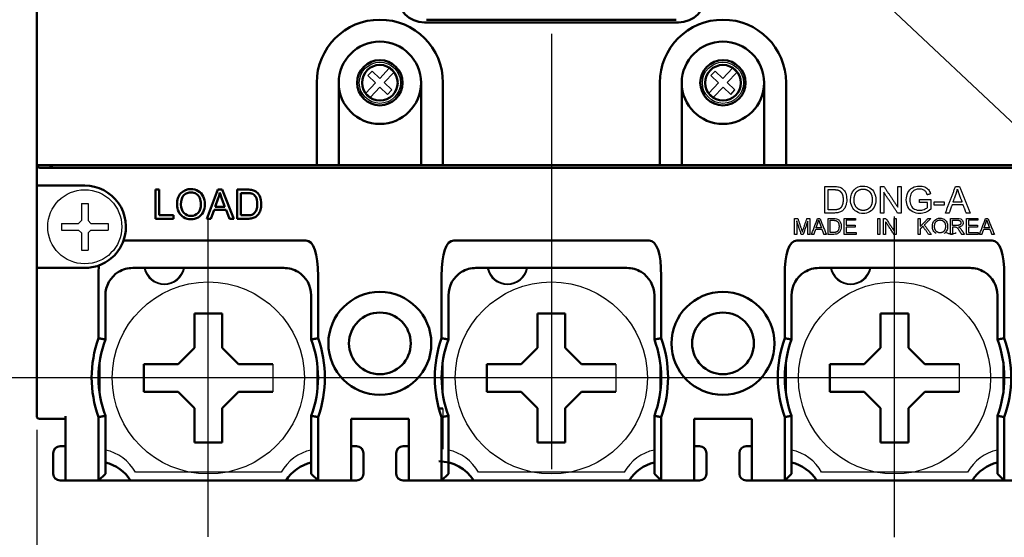
# Model space of a CAD drawing. Units: millimetres. Extents: x 199 to 1292, y 102 to 433.
# Drawn here: x 257 to 329, y 212 to 250 of the extents above; entities that cross this region are included whole.
import ezdxf

# ---------------------------------------------------------------- set-up
doc = ezdxf.new("R2010")
doc.units = ezdxf.units.MM
doc.linetypes.add('CENTER', pattern=[50.8, 31.75, -6.35, 6.35, -6.35])
doc.layers.add('1', color=7, linetype='Continuous')
doc.layers.add('CE', color=5, linetype='CENTER')
for name, color, linetype, lineweight in [('AM_0N', 7, 'Continuous', 50), ('AM_5', 3, 'Continuous', 25), ('AM_VIS', 7, 'Continuous', 50)]:
    doc.layers.add(name, color=color, linetype=linetype, lineweight=lineweight)
doc.styles.add('ROMANS', font='romans.shx', dxfattribs={"oblique": 1.5, "height": 2.5})
doc.dimstyles.new('규탁', dxfattribs={"dimtxt": 2.5, "dimasz": 2.5, "dimexe": 1, "dimexo": 1, "dimgap": 1, "dimtad": 1, "dimdsep": 46, "dimtxsty": 'ROMANS', "dimblk": 'OPEN', "dimcen": 0, "dimclrd": 1, "dimclre": 1, "dimclrt": 4, "dimadec": 0, "dimazin": 2, "dimtp": 0.1, "dimtm": 0.1, "dimtfac": 0.71, "dimtmove": 0, "dimatfit": 3, "dimldrblk": 'OPEN', "dimfxl": 0, "dimtolj": 1, "dimlwd": -1, "dimlwe": -1, "dimarcsym": 0})

# ---------------------------------------------------------------- blocks, each defined once
blk = doc.blocks.new('_Open')
at = {"color": 0, "linetype": 'ByBlock', "lineweight": -2}
for p, q in [((-1, 0.167), (0, 0)), ((-1, -0.167), (0, 0)), ((0, 0), (-1, 0))]:
    blk.add_line(p, q, dxfattribs=at)
blk = doc.blocks.new('sdghskgh')
at = {"color": 3}
blk.add_line((2341.554, 1493.435), (2341.554, 1491.415), dxfattribs=at)
blk.add_circle((2336.849, 1492.425), 7, dxfattribs=at)
at = {"layer": 'AM_0N', "color": 3}
for p, q in [((2335.839, 1497.129), (2337.86, 1497.129)), ((2335.839, 1494.628), (2335.839, 1497.129)), ((2337.86, 1494.628), (2337.86, 1497.129)), ((2334.646, 1493.435), (2335.839, 1494.628)), ((2339.053, 1493.435), (2337.86, 1494.628)), ((2332.145, 1493.435), (2332.145, 1491.415)), ((2334.646, 1493.435), (2332.145, 1493.435)), ((2339.053, 1493.435), (2341.554, 1493.435)), ((2334.646, 1491.415), (2332.145, 1491.415)), ((2334.646, 1491.415), (2335.839, 1490.221)), ((2339.053, 1491.415), (2337.86, 1490.221)), ((2339.053, 1491.415), (2341.554, 1491.415)), ((2335.839, 1490.221), (2335.839, 1487.72)), ((2337.86, 1490.221), (2337.86, 1487.72)), ((2335.839, 1487.72), (2337.86, 1487.72))]:
    blk.add_line(p, q, dxfattribs=at)
blk = doc.blocks.new('*D232')
at = {"layer": 'AM_5', "color": 1}
for p, q in [((295.923, 211.284), (295.923, 195.419)), ((320.923, 211.284), (320.923, 195.419)), ((298.423, 196.419), (318.423, 196.419))]:
    blk.add_line(p, q, dxfattribs=at)
at = {"layer": 'Defpoints', "color": 0}
for p in [(295.923, 212.284), (320.923, 212.284), (320.923, 196.419)]:
    blk.add_point(p, dxfattribs=at)
at = {"layer": 'AM_5', "color": 1, "xscale": 2.5, "yscale": 2.5, "zscale": 2.5, "rotation": 180}
blk.add_blockref('_Open', (295.923, 196.419), dxfattribs=at)
at = {"layer": 'AM_5', "color": 1, "xscale": 2.5, "yscale": 2.5, "zscale": 2.5}
blk.add_blockref('_Open', (320.923, 196.419), dxfattribs=at)
at = {"layer": 'AM_5', "color": 4, "lineweight": 25, "insert": (308.423, 198.669), "char_height": 2.5, "attachment_point": 5, "style": 'ROMANS'}
blk.add_mtext('\\A1;25', dxfattribs=at)
blk = doc.blocks.new('*D233')
at = {"layer": 'AM_5', "color": 1}
for p, q in [((258.423, 220.119), (258.423, 185.419)), ((358.423, 220.119), (358.423, 185.419)), ((260.923, 186.419), (355.923, 186.419))]:
    blk.add_line(p, q, dxfattribs=at)
at = {"layer": 'Defpoints', "color": 0}
for p in [(258.423, 221.119), (358.423, 221.119), (358.423, 186.419)]:
    blk.add_point(p, dxfattribs=at)
at = {"layer": 'AM_5', "color": 1, "xscale": 2.5, "yscale": 2.5, "zscale": 2.5, "rotation": 180}
blk.add_blockref('_Open', (258.423, 186.419), dxfattribs=at)
at = {"layer": 'AM_5', "color": 1, "xscale": 2.5, "yscale": 2.5, "zscale": 2.5}
blk.add_blockref('_Open', (358.423, 186.419), dxfattribs=at)
at = {"layer": 'AM_5', "color": 4, "lineweight": 25, "insert": (308.423, 188.669), "char_height": 2.5, "attachment_point": 5, "style": 'ROMANS'}
blk.add_mtext('\\A1;100', dxfattribs=at)
blk = doc.blocks.new('*D234')
at = {"layer": 'AM_5', "color": 1}
for p, q in [((270.923, 211.306), (270.923, 195.419)), ((295.923, 211.284), (295.923, 195.419)), ((273.423, 196.419), (293.423, 196.419))]:
    blk.add_line(p, q, dxfattribs=at)
at = {"layer": 'Defpoints', "color": 0}
for p in [(270.923, 212.306), (295.923, 212.284), (295.923, 196.419)]:
    blk.add_point(p, dxfattribs=at)
at = {"layer": 'AM_5', "color": 1, "xscale": 2.5, "yscale": 2.5, "zscale": 2.5, "rotation": 180}
blk.add_blockref('_Open', (270.923, 196.419), dxfattribs=at)
at = {"layer": 'AM_5', "color": 1, "xscale": 2.5, "yscale": 2.5, "zscale": 2.5}
blk.add_blockref('_Open', (295.923, 196.419), dxfattribs=at)
at = {"layer": 'AM_5', "color": 4, "lineweight": 25, "insert": (283.423, 198.669), "char_height": 2.5, "attachment_point": 5, "style": 'ROMANS'}
blk.add_mtext('\\A1;25', dxfattribs=at)
blk = doc.blocks.new('SGDGF')
at = {"color": 3}
for p, q in [((8832.731, 1155.89), (8832.735, 1155.886)), ((8832.903, 1156.072), (8832.907, 1156.068)), ((8833.031, 1155.468), (8833.34, 1155.795)), ((8833.34, 1155.795), (8833.898, 1155.268)), ((8834.598, 1156.009), (8833.898, 1155.268)), ((8834.598, 1156.009), (8834.925, 1155.699)), ((8834.847, 1156.126), (8834.843, 1156.122)), ((8835.028, 1155.954), (8835.025, 1155.951)), ((8833.031, 1155.468), (8833.589, 1154.941)), ((8834.925, 1155.699), (8834.225, 1154.959)), ((8833.589, 1154.941), (8832.889, 1154.201)), ((8833.916, 1154.632), (8833.216, 1153.892)), ((8833.916, 1154.632), (8834.473, 1154.105)), ((8834.225, 1154.959), (8834.782, 1154.432)), ((8834.473, 1154.105), (8834.782, 1154.432)), ((8832.789, 1153.95), (8832.785, 1153.946)), ((8832.889, 1154.201), (8833.216, 1153.892)), ((8832.971, 1153.778), (8832.967, 1153.774)), ((8834.907, 1153.832), (8834.911, 1153.829)), ((8835.079, 1154.014), (8835.083, 1154.011))]:
    blk.add_line(p, q, dxfattribs=at)
blk.add_circle((8833.907, 1154.95), 1.5, dxfattribs=at)
blk = doc.blocks.new('qpdltmrhwjdsktk')
at = {"color": 3}
for p, q in [((2368.385, 1325.154), (2368.385, 1323.904)), ((2368.385, 1325.154), (2368.885, 1325.154)), ((2368.885, 1325.154), (2368.885, 1323.904)), ((2366.935, 1323.704), (2368.185, 1323.704)), ((2366.935, 1323.704), (2366.935, 1323.204)), ((2368.185, 1323.704), (2368.385, 1323.904)), ((2368.885, 1323.904), (2369.085, 1323.704)), ((2369.085, 1323.704), (2370.335, 1323.704)), ((2370.335, 1323.704), (2370.335, 1323.204)), ((2366.935, 1323.204), (2368.185, 1323.204)), ((2368.385, 1323.004), (2368.185, 1323.204)), ((2368.385, 1323.004), (2368.385, 1321.754)), ((2369.085, 1323.204), (2368.885, 1323.004)), ((2368.885, 1323.004), (2368.885, 1321.754)), ((2369.085, 1323.204), (2370.335, 1323.204)), ((2368.385, 1321.754), (2368.885, 1321.754))]:
    blk.add_line(p, q, dxfattribs=at)
blk.add_circle((2368.635, 1323.454), 2.7, dxfattribs=at)
blk = doc.blocks.new('*D236')
at = {"layer": 'AM_5', "color": 1}
for p, q in [((320.923, 211.284), (320.923, 195.419)), ((345.923, 211.284), (345.923, 195.419)), ((323.423, 196.419), (343.423, 196.419))]:
    blk.add_line(p, q, dxfattribs=at)
at = {"layer": 'Defpoints', "color": 0}
for p in [(320.923, 212.284), (345.923, 212.284), (345.923, 196.419)]:
    blk.add_point(p, dxfattribs=at)
at = {"layer": 'AM_5', "color": 1, "xscale": 2.5, "yscale": 2.5, "zscale": 2.5, "rotation": 180}
blk.add_blockref('_Open', (320.923, 196.419), dxfattribs=at)
at = {"layer": 'AM_5', "color": 1, "xscale": 2.5, "yscale": 2.5, "zscale": 2.5}
blk.add_blockref('_Open', (345.923, 196.419), dxfattribs=at)
at = {"layer": 'AM_5', "color": 4, "lineweight": 25, "insert": (333.423, 198.669), "char_height": 2.5, "attachment_point": 5, "style": 'ROMANS'}
blk.add_mtext('\\A1;25', dxfattribs=at)

msp = doc.modelspace()

# ---------------------------------------------------------------- linework, layer by layer
for p, q in [((263.023, 225.18), (263.023, 222.658)), ((278.823, 225.18), (278.823, 222.658)), ((288.023, 225.18), (288.023, 222.658)), ((303.823, 225.18), (303.823, 222.658)), ((313.023, 225.18), (313.023, 222.658)), ((328.823, 225.18), (328.823, 222.658)), ((288.023, 222.399), (288.023, 222.319)), ((288.023, 221.669), (288.023, 218.705)), ((276.237, 217.019), (265.609, 217.019)), ((301.237, 217.019), (290.609, 217.019)), ((326.237, 217.019), (315.609, 217.019))]:
    msp.add_line(p, q)
for centre, radius, start, end in [((267.723, 232.219), 1.5, 191.53696, 348.46304), ((292.723, 232.219), 1.5, 191.53696, 348.46304), ((317.723, 232.219), 1.5, 191.53696, 348.46304), ((262.723, 215.419), 3.3, 29.00255, 77.75331), ((279.123, 215.419), 3.3, 102.24669, 150.99745), ((287.723, 215.419), 3.3, 29.00255, 77.75331), ((304.123, 215.419), 3.3, 102.24669, 150.99745), ((312.723, 215.419), 3.3, 29.00255, 77.75331), ((329.123, 215.419), 3.3, 102.24669, 150.99745)]:
    msp.add_arc(centre, radius, start, end)
at = {"color": 3}
for centre in [(267.723, 232.219), (292.723, 232.219), (317.723, 232.219)]:
    msp.add_arc(centre, 1.45, 191.94054, 348.05946, dxfattribs=at)
at = {"layer": '1', "linetype": 'Continuous'}
for points, degree in [([(315.843, 235.924), (315.843, 237.856)], 1), ([(315.843, 237.856), (316.509, 237.856)], 1), ([(316.099, 236.152), (316.099, 237.628)], 1), ([(316.099, 237.628), (316.505, 237.628)], 1), ([(316.505, 237.628), (316.733, 237.628), (316.836, 237.589)], 2), ([(316.509, 237.856), (316.659, 237.856), (316.774, 237.847), (316.853, 237.829)], 3), ([(316.836, 237.589), (316.978, 237.533), (317.078, 237.371)], 2), ([(316.853, 237.829), (316.964, 237.803), (317.058, 237.757), (317.137, 237.69)], 3), ([(317.137, 237.69), (317.239, 237.604), (317.315, 237.494), (317.365, 237.36)], 3), ([(317.715, 236.865), (317.715, 237.186), (317.802, 237.437), (317.974, 237.618)], 3), ([(317.974, 237.618), (318.146, 237.8), (318.368, 237.891), (318.641, 237.891)], 3), ([(317.979, 236.861), (317.979, 237.297), (318.175, 237.484)], 2), ([(318.175, 237.484), (318.371, 237.669), (318.642, 237.67)], 2), ([(318.641, 237.891), (318.819, 237.891), (318.98, 237.848), (319.123, 237.763)], 3), ([(318.642, 237.67), (318.833, 237.67), (318.987, 237.574)], 2), ([(318.987, 237.574), (319.14, 237.476), (319.22, 237.301)], 2), ([(319.123, 237.763), (319.267, 237.678), (319.376, 237.559), (319.451, 237.406)], 3), ([(319.891, 235.924), (319.891, 237.856)], 1), ([(319.891, 237.856), (320.153, 237.856)], 1), ([(320.153, 237.856), (321.168, 236.339)], 1), ([(321.168, 237.856), (321.414, 237.856)], 1), ([(321.168, 236.339), (321.168, 237.856)], 1), ([(321.414, 237.856), (321.414, 235.924)], 1), ([(321.897, 237.407), (321.975, 237.571), (322.089, 237.692), (322.236, 237.771)], 3), ([(322.238, 237.477), (322.186, 237.419), (322.145, 237.355), (322.116, 237.286)], 3), ([(322.236, 237.771), (322.384, 237.85), (322.554, 237.889), (322.746, 237.889)], 3), ([(322.444, 237.617), (322.359, 237.582), (322.29, 237.535), (322.238, 237.477)], 3), ([(322.748, 237.67), (322.631, 237.67), (322.53, 237.653), (322.444, 237.617)], 3), ([(322.746, 237.889), (322.886, 237.889), (323.013, 237.867), (323.125, 237.821)], 3), ([(323.014, 237.62), (322.934, 237.654), (322.845, 237.67), (322.748, 237.67)], 3), ([(323.199, 237.485), (323.156, 237.541), (323.094, 237.586), (323.014, 237.62)], 3), ([(323.125, 237.821), (323.238, 237.776), (323.327, 237.713), (323.391, 237.632)], 3), ([(323.307, 237.253), (323.278, 237.351), (323.242, 237.428), (323.199, 237.485)], 3), ([(323.391, 237.632), (323.455, 237.551), (323.504, 237.446), (323.537, 237.316)], 3), ([(324.63, 235.924), (325.373, 237.856)], 1), ([(325.373, 237.856), (325.648, 237.856)], 1), ([(325.4, 237.284), (325.467, 237.467), (325.504, 237.653)], 2), ([(325.504, 237.653), (325.55, 237.496), (325.642, 237.253)], 2), ([(325.648, 237.856), (326.439, 235.924)], 1), ([(317.078, 237.371), (317.177, 237.207), (317.178, 236.905)], 2), ([(317.178, 236.905), (317.177, 236.686), (317.127, 236.532)], 2), ([(317.365, 237.36), (317.416, 237.226), (317.441, 237.073), (317.441, 236.901)], 3), ([(317.441, 236.901), (317.441, 236.754), (317.424, 236.624), (317.39, 236.51)], 3), ([(317.826, 236.382), (317.752, 236.534), (317.715, 236.695), (317.715, 236.865)], 3), ([(318.167, 236.311), (317.98, 236.512), (317.979, 236.861)], 2), ([(319.22, 237.301), (319.3, 237.124), (319.3, 236.889)], 2), ([(319.564, 236.887), (319.564, 236.691), (319.524, 236.516), (319.445, 236.361)], 3), ([(319.451, 237.406), (319.526, 237.254), (319.564, 237.081), (319.564, 236.887)], 3), ([(320.136, 237.442), (320.136, 235.924)], 1), ([(321.151, 235.924), (320.136, 237.442)], 1), ([(321.779, 236.881), (321.779, 237.069), (321.818, 237.244), (321.897, 237.407)], 3), ([(321.897, 236.365), (321.818, 236.519), (321.779, 236.691), (321.779, 236.881)], 3), ([(322.116, 237.286), (322.067, 237.166), (322.042, 237.036), (322.042, 236.897)], 3), ([(322.042, 236.897), (322.042, 236.724), (322.072, 236.58), (322.131, 236.464)], 3), ([(322.748, 236.908), (323.566, 236.91)], 1), ([(322.748, 236.682), (322.748, 236.908)], 1), ([(323.537, 237.316), (323.307, 237.253)], 1), ([(323.566, 236.91), (323.566, 236.193)], 1), ([(325.188, 236.717), (325.4, 237.284)], 1), ([(325.642, 237.253), (325.843, 236.717)], 1), ([(316.512, 236.152), (316.099, 236.152)], 1), ([(316.812, 236.187), (316.702, 236.152), (316.512, 236.152)], 2), ([(316.985, 236.288), (316.92, 236.223), (316.812, 236.187)], 2), ([(317.082, 236.053), (317.018, 236.011), (316.941, 235.979), (316.851, 235.957)], 3), ([(317.127, 236.532), (317.076, 236.379), (316.985, 236.288)], 2), ([(317.258, 236.229), (317.204, 236.155), (317.146, 236.096), (317.082, 236.053)], 3), ([(317.39, 236.51), (317.356, 236.397), (317.312, 236.303), (317.258, 236.229)], 3), ([(318.152, 236.023), (318.009, 236.11), (317.9, 236.23), (317.826, 236.382)], 3), ([(318.638, 236.11), (318.355, 236.111), (318.167, 236.311)], 2), ([(319.114, 236.313), (319.019, 236.211), (318.785, 236.11), (318.638, 236.11)], 2), ([(319.445, 236.361), (319.366, 236.207), (319.254, 236.09), (319.109, 236.01)], 3), ([(322.249, 236.013), (322.094, 236.094), (321.976, 236.211), (321.897, 236.365)], 3), ([(322.131, 236.464), (322.191, 236.348), (322.277, 236.262), (322.39, 236.206)], 3), ([(322.39, 236.206), (322.504, 236.15), (322.624, 236.121), (322.752, 236.121)], 3), ([(323.316, 236.682), (322.748, 236.682)], 1), ([(322.752, 236.121), (322.862, 236.121), (322.971, 236.143), (323.076, 236.185)], 3), ([(323.076, 236.185), (323.181, 236.228), (323.261, 236.273), (323.316, 236.322)], 3), ([(323.566, 236.193), (323.441, 236.092), (323.311, 236.017), (323.178, 235.966)], 3), ([(323.316, 236.322), (323.316, 236.682)], 1), ([(323.821, 236.742), (324.55, 236.742)], 1), ([(323.821, 236.504), (323.821, 236.742)], 1), ([(324.55, 236.504), (323.821, 236.504)], 1), ([(324.55, 236.742), (324.55, 236.504)], 1), ([(325.114, 236.509), (324.902, 235.924)], 1), ([(325.922, 236.509), (325.114, 236.509)], 1), ([(325.843, 236.717), (325.188, 236.717)], 1), ([(326.148, 235.924), (325.922, 236.509)], 1), ([(313.646, 234.368), (313.646, 235.528)], 1), ([(313.646, 235.528), (313.877, 235.528)], 1), ([(314.129, 234.368), (313.794, 235.355)], 1), ([(313.794, 235.355), (313.794, 234.368)], 1), ([(313.877, 235.528), (314.151, 234.707)], 1), ([(314.605, 235.339), (314.268, 234.368)], 1), ([(314.269, 234.721), (314.546, 235.528)], 1), ([(314.546, 235.528), (314.753, 235.528)], 1), ([(314.605, 234.368), (314.605, 235.339)], 1), ([(314.753, 235.528), (314.753, 234.368)], 1), ([(314.873, 234.368), (315.318, 235.528)], 1), ([(315.318, 235.528), (315.484, 235.528)], 1), ([(315.335, 235.185), (315.375, 235.295), (315.397, 235.406)], 2), ([(315.397, 235.406), (315.424, 235.312), (315.48, 235.166)], 2), ([(315.484, 235.528), (315.958, 234.368)], 1), ([(316.541, 235.924), (315.843, 235.924)], 1), ([(316.081, 234.368), (316.081, 235.528)], 1), ([(316.081, 235.528), (316.48, 235.528)], 1), ([(316.234, 234.505), (316.234, 235.391)], 1), ([(316.234, 235.391), (316.478, 235.391)], 1), ([(316.478, 235.391), (316.614, 235.391), (316.676, 235.367)], 2), ([(316.48, 235.528), (316.57, 235.528), (316.639, 235.522), (316.687, 235.511)], 3), ([(316.851, 235.957), (316.761, 235.935), (316.658, 235.924), (316.541, 235.924)], 3), ([(316.676, 235.367), (316.762, 235.334), (316.822, 235.236)], 2), ([(316.687, 235.511), (316.753, 235.496), (316.81, 235.468), (316.857, 235.428)], 3), ([(316.857, 235.428), (316.918, 235.377), (316.964, 235.311), (316.994, 235.23)], 3), ([(317.254, 235.528), (318.092, 235.528)], 1), ([(317.254, 234.368), (317.254, 235.528)], 1), ([(318.092, 235.391), (317.407, 235.391)], 1), ([(317.407, 235.391), (317.407, 235.036)], 1), ([(318.092, 235.528), (318.092, 235.391)], 1), ([(318.64, 235.891), (318.458, 235.891), (318.295, 235.935), (318.152, 236.023)], 3), ([(319.109, 236.01), (318.964, 235.93), (318.807, 235.891), (318.64, 235.891)], 3), ([(319.707, 234.368), (319.707, 235.528)], 1), ([(319.707, 235.528), (319.86, 235.528)], 1), ([(319.86, 235.528), (319.86, 234.368)], 1), ([(320.136, 235.924), (319.891, 235.924)], 1), ([(320.129, 234.368), (320.129, 235.528)], 1), ([(320.129, 235.528), (320.287, 235.528)], 1), ([(320.287, 235.528), (320.896, 234.617)], 1), ([(320.896, 234.617), (320.896, 235.528)], 1), ([(320.896, 235.528), (321.043, 235.528)], 1), ([(321.043, 235.528), (321.043, 234.368)], 1), ([(321.414, 235.924), (321.151, 235.924)], 1), ([(322.766, 235.891), (322.576, 235.891), (322.404, 235.931), (322.249, 236.013)], 3), ([(322.644, 234.368), (322.644, 235.528)], 1), ([(322.644, 235.528), (322.797, 235.528)], 1), ([(323.178, 235.966), (323.044, 235.916), (322.907, 235.891), (322.766, 235.891)], 3), ([(322.797, 235.528), (322.797, 234.953)], 1), ([(322.797, 234.953), (323.373, 235.528)], 1), ([(323.581, 235.528), (323.095, 235.058)], 1), ([(323.373, 235.528), (323.581, 235.528)], 1), ([(323.684, 234.933), (323.684, 235.126), (323.736, 235.276), (323.839, 235.385)], 3), ([(323.839, 235.385), (323.943, 235.494), (324.076, 235.548), (324.24, 235.548)], 3), ([(323.96, 235.304), (324.078, 235.416), (324.24, 235.416)], 2), ([(324.24, 235.548), (324.347, 235.548), (324.443, 235.523), (324.529, 235.472)], 3), ([(324.24, 235.416), (324.355, 235.416), (324.447, 235.358)], 2), ([(324.447, 235.358), (324.539, 235.3), (324.587, 235.194)], 2), ([(324.529, 235.472), (324.615, 235.421), (324.681, 235.349), (324.726, 235.258)], 3), ([(324.902, 235.924), (324.63, 235.924)], 1), ([(324.993, 234.368), (324.993, 235.528)], 1), ([(324.993, 235.528), (325.508, 235.528)], 1), ([(325.147, 235.4), (325.514, 235.4)], 1), ([(325.147, 235.016), (325.147, 235.4)], 1), ([(325.508, 235.528), (325.611, 235.528), (325.69, 235.518), (325.743, 235.497)], 3), ([(325.514, 235.4), (325.642, 235.399), (325.703, 235.347)], 2), ([(325.703, 235.347), (325.762, 235.294), (325.762, 235.212)], 2), ([(325.743, 235.497), (325.797, 235.476), (325.84, 235.439), (325.872, 235.386)], 3), ([(325.872, 235.386), (325.904, 235.334), (325.921, 235.275), (325.921, 235.212)], 3), ([(326.439, 235.924), (326.148, 235.924)], 1), ([(326.164, 234.368), (326.164, 235.528)], 1), ([(326.164, 235.528), (327.003, 235.528)], 1), ([(327.003, 235.391), (326.318, 235.391)], 1), ([(326.318, 235.391), (326.318, 235.036)], 1), ([(327.003, 235.528), (327.003, 235.391)], 1), ([(327.114, 234.368), (327.56, 235.528)], 1), ([(327.56, 235.528), (327.725, 235.528)], 1), ([(327.576, 235.185), (327.616, 235.295), (327.639, 235.406)], 2), ([(327.639, 235.406), (327.666, 235.312), (327.721, 235.166)], 2), ([(327.725, 235.528), (328.199, 234.368)], 1), ([(314.151, 234.707), (314.177, 234.63), (314.195, 234.573), (314.207, 234.535)], 3), ([(314.207, 234.535), (314.22, 234.577), (314.241, 234.639), (314.269, 234.721)], 3), ([(315.163, 234.719), (315.036, 234.368)], 1), ([(315.648, 234.719), (315.163, 234.719)], 1), ([(315.208, 234.844), (315.335, 235.185)], 1), ([(315.601, 234.844), (315.208, 234.844)], 1), ([(315.48, 235.166), (315.601, 234.844)], 1), ([(315.783, 234.368), (315.648, 234.719)], 1), ([(316.851, 234.733), (316.82, 234.641), (316.766, 234.587)], 2), ([(316.822, 235.236), (316.881, 235.138), (316.881, 234.957)], 2), ([(316.881, 234.957), (316.881, 234.826), (316.851, 234.733)], 2), ([(317.009, 234.72), (316.988, 234.652), (316.962, 234.596), (316.93, 234.551)], 3), ([(316.994, 235.23), (317.024, 235.15), (317.04, 235.058), (317.04, 234.954)], 3), ([(317.04, 234.954), (317.04, 234.866), (317.029, 234.788), (317.009, 234.72)], 3), ([(317.407, 235.036), (318.049, 235.036)], 1), ([(318.049, 234.9), (317.407, 234.9)], 1), ([(317.407, 234.9), (317.407, 234.505)], 1), ([(318.049, 235.036), (318.049, 234.9)], 1), ([(320.276, 235.28), (320.276, 234.368)], 1), ([(320.886, 234.368), (320.276, 235.28)], 1), ([(322.987, 234.955), (322.797, 234.77)], 1), ([(322.797, 234.77), (322.797, 234.368)], 1), ([(323.4, 234.368), (322.987, 234.955)], 1), ([(323.095, 235.058), (323.603, 234.368)], 1), ([(323.751, 234.644), (323.706, 234.735), (323.684, 234.831), (323.684, 234.933)], 3), ([(323.946, 234.428), (323.86, 234.48), (323.795, 234.552), (323.751, 234.644)], 3), ([(323.842, 234.931), (323.843, 235.192), (323.96, 235.304)], 2), ([(323.955, 234.6), (323.843, 234.722), (323.842, 234.931)], 2), ([(324.238, 234.48), (324.068, 234.48), (323.955, 234.6)], 2), ([(324.523, 234.602), (324.411, 234.48), (324.238, 234.48)], 2), ([(324.722, 234.631), (324.675, 234.538), (324.607, 234.468), (324.52, 234.42)], 3), ([(324.635, 234.947), (324.634, 234.724), (324.523, 234.602)], 2), ([(324.587, 235.194), (324.635, 235.089), (324.635, 234.947)], 2), ([(324.793, 234.947), (324.793, 234.829), (324.77, 234.724), (324.722, 234.631)], 3), ([(324.726, 235.258), (324.771, 235.166), (324.793, 235.063), (324.793, 234.947)], 3), ([(325.477, 235.016), (325.147, 235.016)], 1), ([(325.325, 234.883), (325.147, 234.883)], 1), ([(325.147, 234.883), (325.147, 234.368)], 1), ([(325.41, 234.878), (325.393, 234.881), (325.364, 234.883), (325.325, 234.883)], 3), ([(325.48, 234.847), (325.457, 234.862), (325.434, 234.872), (325.41, 234.878)], 3), ([(325.641, 235.038), (325.581, 235.016), (325.477, 235.016)], 2), ([(325.558, 234.769), (325.529, 234.806), (325.503, 234.832), (325.48, 234.847)], 3), ([(325.669, 234.61), (325.624, 234.679), (325.587, 234.732), (325.558, 234.769)], 3), ([(325.841, 235.003), (325.787, 234.947), (325.705, 234.911), (325.594, 234.896)], 3), ([(325.594, 234.896), (325.634, 234.876), (325.665, 234.857), (325.686, 234.838)], 3), ([(325.731, 235.107), (325.7, 235.06), (325.641, 235.038)], 2), ([(325.822, 234.368), (325.669, 234.61)], 1), ([(325.686, 234.838), (325.731, 234.797), (325.774, 234.746), (325.814, 234.684)], 3), ([(325.762, 235.212), (325.762, 235.155), (325.731, 235.107)], 2), ([(325.814, 234.684), (326.015, 234.368)], 1), ([(325.921, 235.212), (325.921, 235.129), (325.894, 235.06), (325.841, 235.003)], 3), ([(326.318, 235.036), (326.959, 235.036)], 1), ([(326.959, 234.9), (326.318, 234.9)], 1), ([(326.318, 234.9), (326.318, 234.505)], 1), ([(326.959, 235.036), (326.959, 234.9)], 1), ([(327.404, 234.719), (327.277, 234.368)], 1), ([(327.889, 234.719), (327.404, 234.719)], 1), ([(327.449, 234.844), (327.576, 235.185)], 1), ([(327.842, 234.844), (327.449, 234.844)], 1), ([(327.721, 235.166), (327.842, 234.844)], 1), ([(328.025, 234.368), (327.889, 234.719)], 1), ([(313.794, 234.368), (313.646, 234.368)], 1), ([(314.268, 234.368), (314.129, 234.368)], 1), ([(314.753, 234.368), (314.605, 234.368)], 1), ([(315.036, 234.368), (314.873, 234.368)], 1), ([(315.958, 234.368), (315.783, 234.368)], 1), ([(316.499, 234.368), (316.081, 234.368)], 1), ([(316.482, 234.505), (316.234, 234.505)], 1), ([(316.662, 234.526), (316.596, 234.505), (316.482, 234.505)], 2), ([(316.686, 234.388), (316.632, 234.375), (316.569, 234.368), (316.499, 234.368)], 3), ([(316.766, 234.587), (316.727, 234.548), (316.662, 234.526)], 2), ([(316.824, 234.446), (316.786, 234.421), (316.74, 234.401), (316.686, 234.388)], 3), ([(316.93, 234.551), (316.897, 234.507), (316.862, 234.472), (316.824, 234.446)], 3), ([(318.119, 234.368), (317.254, 234.368)], 1), ([(317.407, 234.505), (318.119, 234.505)], 1), ([(318.119, 234.505), (318.119, 234.368)], 1), ([(319.86, 234.368), (319.707, 234.368)], 1), ([(320.276, 234.368), (320.129, 234.368)], 1), ([(321.043, 234.368), (320.886, 234.368)], 1), ([(322.797, 234.368), (322.644, 234.368)], 1), ([(323.603, 234.368), (323.4, 234.368)], 1), ([(325.068, 234.388), (324.931, 234.388), (324.809, 234.421), (324.702, 234.487)], 3), ([(325.147, 234.368), (324.993, 234.368)], 1), ([(325.42, 234.478), (325.311, 234.418), (325.194, 234.388), (325.068, 234.388)], 3), ([(326.015, 234.368), (325.822, 234.368)], 1), ([(327.03, 234.368), (326.164, 234.368)], 1), ([(326.318, 234.505), (327.03, 234.505)], 1), ([(327.03, 234.505), (327.03, 234.368)], 1), ([(327.277, 234.368), (327.114, 234.368)], 1), ([(328.199, 234.368), (328.025, 234.368)], 1)]:
    msp.add_open_spline(points, degree=degree, dxfattribs=at)
msp.add_open_spline([(319.3, 236.889), (319.3, 236.702), (319.253, 236.558), (319.208, 236.416), (319.114, 236.313)], degree=2, knots=[0, 0, 0, 0.5, 0.5, 1, 1, 1], dxfattribs=at)
at = {"layer": 'AM_VIS'}
for p, q in [((258.423, 256.442), (258.423, 239.419)), ((305.173, 249.819), (286.673, 249.819)), ((305.023, 250.019), (286.823, 250.019)), ((278.823, 245.419), (278.823, 239.419)), ((280.423, 245.419), (280.423, 239.419)), ((286.423, 239.419), (286.423, 245.419)), ((288.023, 239.419), (288.023, 245.419)), ((303.823, 245.419), (303.823, 239.419)), ((305.423, 245.419), (305.423, 239.419)), ((311.423, 239.419), (311.423, 245.419)), ((313.023, 239.419), (313.023, 245.419)), ((258.423, 243.219), (258.423, 239.404)), ((260.923, 239.419), (258.423, 239.419)), ((258.423, 239.404), (258.423, 237.919)), ((258.824, 239.219), (260.423, 239.219)), ((259.423, 239.419), (259.423, 239.281)), ((259.923, 239.224), (331.923, 239.224)), ((333.923, 239.219), (260.423, 239.219)), ((260.923, 239.419), (278.823, 239.419)), ((278.823, 239.419), (280.423, 239.419)), ((280.423, 239.419), (286.423, 239.419)), ((286.423, 239.419), (288.023, 239.419)), ((303.823, 239.419), (288.023, 239.419)), ((303.823, 239.419), (305.423, 239.419)), ((305.423, 239.419), (311.423, 239.419)), ((311.423, 239.419), (313.023, 239.419)), ((313.023, 239.419), (330.923, 239.419)), ((260.423, 237.919), (258.423, 237.919)), ((258.423, 231.919), (258.423, 237.919)), ((260.423, 237.919), (261.923, 237.919)), ((267.066, 237.631), (267.347, 237.631)), ((267.066, 235.505), (267.066, 237.631)), ((267.347, 237.631), (267.347, 235.756)), ((270.806, 235.505), (271.623, 237.631)), ((271.623, 237.631), (271.926, 237.631)), ((271.926, 237.631), (272.796, 235.505)), ((273.021, 237.631), (273.753, 237.631)), ((273.021, 235.505), (273.021, 237.631)), ((271.653, 237.002), (271.42, 236.378)), ((272.14, 236.378), (271.919, 236.967)), ((273.749, 237.38), (273.302, 237.38)), ((273.302, 237.38), (273.302, 235.756)), ((271.339, 236.149), (271.105, 235.505)), ((272.227, 236.149), (271.339, 236.149)), ((271.42, 236.378), (272.14, 236.378)), ((272.475, 235.505), (272.227, 236.149)), ((268.395, 235.505), (267.066, 235.505)), ((267.347, 235.756), (268.395, 235.756)), ((268.395, 235.756), (268.395, 235.505)), ((271.105, 235.505), (270.806, 235.505)), ((272.796, 235.505), (272.475, 235.505)), ((273.788, 235.505), (273.021, 235.505)), ((273.302, 235.756), (273.756, 235.756)), ((278.035, 233.919), (264.751, 233.919)), ((303.035, 233.919), (288.811, 233.919)), ((328.035, 233.919), (313.811, 233.919)), ((258.423, 231.919), (258.423, 221.119)), ((258.423, 231.919), (260.423, 231.919)), ((261.923, 231.919), (260.423, 231.919)), ((265.423, 231.919), (276.423, 231.919)), ((290.423, 231.919), (301.423, 231.919)), ((315.423, 231.919), (326.423, 231.919)), ((262.923, 231.329), (262.923, 226.791)), ((278.923, 226.791), (278.923, 231.329)), ((287.923, 231.329), (287.923, 226.791)), ((303.923, 226.791), (303.923, 231.329)), ((312.923, 231.329), (312.923, 226.791)), ((328.923, 226.791), (328.923, 231.329)), ((263.423, 229.329), (263.423, 229.919)), ((278.423, 229.919), (278.423, 229.329)), ((288.423, 229.329), (288.423, 229.919)), ((303.423, 229.919), (303.423, 229.329)), ((313.423, 229.329), (313.423, 229.919)), ((328.423, 229.919), (328.423, 229.329)), ((263.423, 226.703), (263.423, 229.329)), ((278.423, 229.329), (278.423, 226.703)), ((288.423, 226.703), (288.423, 229.329)), ((303.423, 229.329), (303.423, 226.703)), ((313.423, 226.703), (313.423, 229.329)), ((328.423, 229.329), (328.423, 226.703)), ((260.523, 219.419), (260.523, 221.119)), ((262.923, 221.047), (262.923, 219.419)), ((263.423, 219.419), (263.423, 221.135)), ((278.423, 221.135), (278.423, 219.419)), ((278.923, 219.419), (278.923, 221.047)), ((287.723, 221.669), (288.023, 221.669)), ((287.923, 221.047), (287.923, 219.419)), ((288.423, 219.419), (288.423, 221.135)), ((303.423, 221.135), (303.423, 219.419)), ((303.923, 219.419), (303.923, 221.047)), ((312.923, 221.047), (312.923, 219.419)), ((313.423, 219.419), (313.423, 221.135)), ((328.423, 221.135), (328.423, 219.419)), ((328.923, 219.419), (328.923, 221.047)), ((260.423, 220.919), (258.623, 220.919)), ((260.423, 220.919), (260.523, 220.919)), ((281.323, 220.919), (285.523, 220.919)), ((281.323, 219.419), (281.323, 220.919)), ((285.523, 220.919), (285.523, 219.419)), ((306.323, 220.919), (310.523, 220.919)), ((306.323, 219.419), (306.323, 220.919)), ((310.523, 220.919), (310.523, 219.419)), ((260.123, 218.919), (260.523, 218.919)), ((260.523, 216.419), (260.523, 219.419)), ((262.923, 216.419), (262.923, 219.419)), ((263.423, 219.419), (263.423, 216.919)), ((278.423, 216.919), (278.423, 219.419)), ((278.923, 219.419), (278.923, 216.419)), ((281.323, 219.419), (281.323, 216.419)), ((281.323, 218.919), (281.723, 218.919)), ((285.123, 218.919), (285.523, 218.919)), ((285.523, 216.419), (285.523, 219.419)), ((287.923, 216.419), (287.923, 219.419)), ((288.423, 219.419), (288.423, 216.919)), ((303.423, 216.919), (303.423, 219.419)), ((303.923, 219.419), (303.923, 216.419)), ((306.323, 219.419), (306.323, 216.419)), ((306.323, 218.919), (306.723, 218.919)), ((310.123, 218.919), (310.523, 218.919)), ((310.523, 216.419), (310.523, 219.419)), ((312.923, 216.419), (312.923, 219.419)), ((313.423, 219.419), (313.423, 216.919)), ((328.423, 216.919), (328.423, 219.419)), ((328.923, 219.419), (328.923, 216.419)), ((259.623, 216.919), (259.623, 218.419)), ((282.223, 218.419), (282.223, 216.919)), ((284.623, 216.919), (284.623, 218.419)), ((307.223, 218.419), (307.223, 216.919)), ((309.623, 216.919), (309.623, 218.419)), ((262.923, 216.419), (263.423, 216.919)), ((278.423, 216.919), (278.923, 216.419)), ((287.923, 216.419), (288.423, 216.919)), ((303.423, 216.919), (303.923, 216.419)), ((312.923, 216.419), (313.423, 216.919)), ((328.423, 216.919), (328.923, 216.419)), ((260.123, 216.419), (261.923, 216.419)), ((260.523, 216.419), (260.123, 216.419)), ((260.523, 216.419), (262.923, 216.419)), ((261.923, 216.419), (265.26, 216.419)), ((265.26, 216.419), (276.585, 216.419)), ((276.585, 216.419), (279.923, 216.419)), ((278.923, 216.419), (281.323, 216.419)), ((279.923, 216.419), (281.723, 216.419)), ((281.723, 216.419), (281.323, 216.419)), ((285.123, 216.419), (286.923, 216.419)), ((285.523, 216.419), (285.123, 216.419)), ((285.523, 216.419), (287.923, 216.419)), ((286.923, 216.419), (290.26, 216.419)), ((290.26, 216.419), (301.585, 216.419)), ((301.585, 216.419), (304.923, 216.419)), ((303.923, 216.419), (306.323, 216.419)), ((304.923, 216.419), (306.723, 216.419)), ((306.723, 216.419), (306.323, 216.419)), ((310.123, 216.419), (311.923, 216.419)), ((310.523, 216.419), (310.123, 216.419)), ((310.523, 216.419), (312.923, 216.419)), ((311.923, 216.419), (315.26, 216.419)), ((315.26, 216.419), (326.585, 216.419)), ((326.585, 216.419), (328.923, 216.419)), ((328.923, 216.419), (331.323, 216.419))]:
    msp.add_line(p, q, dxfattribs=at)
for centre, radius in [((283.423, 226.419), 3.75), ((308.423, 226.419), 3.75), ((283.423, 226.419), 2.25), ((308.423, 226.419), 2.25)]:
    msp.add_circle(centre, radius, dxfattribs=at)
for centre, radius, start, end in [((286.673, 251.819), 2, 180, 270), ((305.173, 251.819), 2, 270, 0), ((283.423, 245.419), 4.6, 0, 180), ((308.423, 245.419), 4.6, 0, 180), ((283.423, 245.419), 3, 0, 180), ((308.423, 245.419), 3, 0, 180), ((283.423, 245.419), 1.65, 0, 180), ((308.423, 245.419), 1.65, 0, 180), ((283.423, 245.419), 1.3, 0, 180), ((308.423, 245.419), 1.3, 0, 180), ((283.423, 245.419), 3, 180, 0), ((283.423, 245.419), 1.65, 180, 0), ((283.423, 245.419), 1.3, 180, 0), ((308.423, 245.419), 3, 180, 0), ((308.423, 245.419), 1.65, 180, 0), ((308.423, 245.419), 1.3, 180, 0), ((261.923, 234.919), 3, 340.52878, 90), ((261.923, 234.919), 3, 316.02439, 340.52878), ((261.923, 234.919), 3, 290.01526, 316.02439), ((261.923, 234.919), 3, 270, 290.01526), ((265.423, 229.919), 2, 90, 121.30143), ((276.423, 229.919), 2, 58.69857, 90), ((290.423, 229.919), 2, 90, 121.30143), ((301.423, 229.919), 2, 58.69857, 90), ((315.423, 229.919), 2, 90, 121.30143), ((326.423, 229.919), 2, 58.69857, 90), ((265.423, 229.919), 2, 121.30143, 180), ((276.423, 229.919), 2, 0, 58.69857), ((290.423, 229.919), 2, 121.30143, 180), ((301.423, 229.919), 2, 0, 58.69857), ((315.423, 229.919), 2, 121.30143, 180), ((326.423, 229.919), 2, 0, 58.69857), ((283.423, 226.419), 2.25, 0, 180), ((270.923, 223.919), 8.5, 160.25008, 199.74992), ((270.923, 223.919), 8.5, 340.25008, 19.74992), ((295.923, 223.919), 8.5, 160.25008, 199.74992), ((295.923, 223.919), 8.5, 340.25008, 19.74992), ((320.923, 223.919), 8.5, 160.25008, 199.74992), ((320.923, 223.919), 8.5, 340.25008, 19.74992), ((270.923, 223.919), 8, 159.63587, 200.36413), ((270.923, 223.919), 8, 339.63587, 20.36413), ((283.423, 226.419), 2.25, 180, 0), ((295.923, 223.919), 8, 159.63587, 200.36413), ((295.923, 223.919), 8, 339.63587, 20.36413), ((320.923, 223.919), 8, 159.63587, 200.36413), ((320.923, 223.919), 8, 339.63587, 20.36413), ((258.623, 221.119), 0.2, 180, 270), ((260.123, 218.419), 0.5, 90, 180), ((281.723, 218.419), 0.5, 0, 90), ((285.123, 218.419), 0.5, 90, 180), ((306.723, 218.419), 0.5, 0, 90), ((310.123, 218.419), 0.5, 90, 180), ((262.723, 214.819), 3, 32.23095, 76.5066), ((279.123, 214.819), 3, 103.4934, 147.76905), ((287.723, 214.819), 3, 32.23095, 90), ((304.123, 214.819), 3, 103.4934, 147.76905), ((312.723, 214.819), 3, 32.23095, 76.5066), ((329.123, 214.819), 3, 103.4934, 147.76905), ((260.123, 216.919), 0.5, 180, 270), ((281.723, 216.919), 0.5, 270, 0), ((285.123, 216.919), 0.5, 180, 270), ((306.723, 216.919), 0.5, 270, 0), ((310.123, 216.919), 0.5, 180, 270)]:
    msp.add_arc(centre, radius, start, end, dxfattribs=at)
for centre, major_axis, start_param, end_param in [((276.094, 225.673), (2.058, 8.232), 5.527216, 6.342043), ((290.751, 225.673), (-2.058, 8.232), 6.224328, 7.039155), ((301.094, 225.673), (2.058, 8.232), 5.527216, 6.342043), ((315.751, 225.673), (-2.058, 8.232), 6.224328, 7.039155), ((326.094, 225.673), (2.058, 8.232), 5.527216, 6.342043), ((265.751, 225.673), (-2.058, 8.232), 0.618171, 0.755969)]:
    msp.add_ellipse(centre, major_axis=major_axis, ratio=0.235702, start_param=start_param, end_param=end_param, dxfattribs=at)
for points, knots in [([(258.824, 239.219), (258.8, 239.219), (258.777, 239.219), (258.682, 239.223), (258.619, 239.23), (258.52, 239.258), (258.482, 239.279), (258.434, 239.332), (258.423, 239.366), (258.423, 239.404)], [-4.611714, -4.611714, -4.611714, -4.611714, -4.496798, -4.496798, -4.11728, -4.11728, -3.737763, -3.737763, -3.358246, -3.358246, -3.358246, -3.358246]), ([(259.923, 239.224), (259.86, 239.224), (259.793, 239.224), (259.67, 239.228), (259.614, 239.23), (259.525, 239.238), (259.486, 239.244), (259.435, 239.26), (259.423, 239.27), (259.423, 239.281)], [1.5206114, 1.5206114, 1.5206114, 1.5206114, 1.7088523, 1.7088523, 1.8970933, 1.8970933, 2.0871205, 2.0871205, 2.2771478, 2.2771478, 2.2771478, 2.2771478])]:
    msp.add_open_spline(points, degree=3, knots=knots, dxfattribs=at)
for points, degree in [([(268.928, 237.369), (269.118, 237.569), (269.362, 237.669), (269.662, 237.669)], 3), ([(269.662, 237.669), (269.858, 237.669), (270.035, 237.622), (270.193, 237.528)], 3), ([(270.193, 237.528), (270.35, 237.434), (270.471, 237.304), (270.553, 237.136)], 3), ([(273.753, 237.631), (273.918, 237.631), (274.045, 237.621), (274.132, 237.601)], 3), ([(274.132, 237.601), (274.253, 237.573), (274.357, 237.522), (274.443, 237.448)], 3), ([(268.644, 236.541), (268.644, 236.893), (268.739, 237.17), (268.928, 237.369)], 3), ([(269.149, 237.221), (269.006, 237.085), (268.934, 236.856), (268.934, 236.536)], 3), ([(269.663, 237.427), (269.464, 237.427), (269.293, 237.358), (269.149, 237.221)], 3), ([(270.043, 237.32), (269.93, 237.391), (269.804, 237.427), (269.663, 237.427)], 3), ([(270.299, 237.02), (270.241, 237.149), (270.155, 237.249), (270.043, 237.32)], 3), ([(270.387, 236.567), (270.387, 236.74), (270.358, 236.891), (270.299, 237.02)], 3), ([(270.553, 237.136), (270.636, 236.968), (270.677, 236.778), (270.677, 236.565)], 3), ([(271.768, 237.408), (271.741, 237.271), (271.703, 237.136), (271.653, 237.002)], 3), ([(271.919, 236.967), (271.851, 237.146), (271.801, 237.293), (271.768, 237.408)], 3), ([(274.113, 237.337), (274.037, 237.366), (273.916, 237.38), (273.749, 237.38)], 3), ([(274.379, 237.097), (274.306, 237.216), (274.217, 237.296), (274.113, 237.337)], 3), ([(274.488, 236.584), (274.488, 236.806), (274.452, 236.977), (274.379, 237.097)], 3), ([(274.443, 237.448), (274.556, 237.354), (274.639, 237.233), (274.695, 237.085)], 3), ([(274.695, 237.085), (274.751, 236.938), (274.778, 236.769), (274.778, 236.58)], 3), ([(268.766, 236.01), (268.685, 236.177), (268.644, 236.354), (268.644, 236.541)], 3), ([(268.934, 236.536), (268.934, 236.28), (269.003, 236.078), (269.141, 235.931)], 3), ([(270.182, 235.933), (270.319, 236.082), (270.387, 236.293), (270.387, 236.567)], 3), ([(270.677, 236.565), (270.677, 236.35), (270.634, 236.157), (270.547, 235.987)], 3), ([(274.277, 235.905), (274.343, 235.972), (274.395, 236.062), (274.433, 236.174)], 3), ([(274.433, 236.174), (274.47, 236.287), (274.488, 236.424), (274.488, 236.584)], 3), ([(274.722, 236.15), (274.684, 236.026), (274.636, 235.923), (274.577, 235.841)], 3), ([(274.778, 236.58), (274.778, 236.418), (274.76, 236.275), (274.722, 236.15)], 3), ([(269.124, 235.614), (268.966, 235.711), (268.847, 235.842), (268.766, 236.01)], 3), ([(269.661, 235.469), (269.46, 235.469), (269.282, 235.517), (269.124, 235.614)], 3), ([(269.141, 235.931), (269.278, 235.783), (269.451, 235.71), (269.659, 235.71)], 3), ([(269.659, 235.71), (269.871, 235.71), (270.045, 235.784), (270.182, 235.933)], 3), ([(270.177, 235.6), (270.017, 235.513), (269.845, 235.469), (269.661, 235.469)], 3), ([(270.547, 235.987), (270.46, 235.816), (270.336, 235.688), (270.177, 235.6)], 3), ([(273.756, 235.756), (273.896, 235.756), (274.006, 235.769), (274.086, 235.795)], 3), ([(274.129, 235.541), (274.03, 235.517), (273.917, 235.505), (273.788, 235.505)], 3), ([(274.086, 235.795), (274.166, 235.821), (274.229, 235.858), (274.277, 235.905)], 3), ([(274.383, 235.648), (274.313, 235.601), (274.229, 235.566), (274.129, 235.541)], 3), ([(274.577, 235.841), (274.518, 235.759), (274.453, 235.695), (274.383, 235.648)], 3), ([(262.923, 226.791), (263.177, 226.747), (263.423, 226.703)], 2), ([(278.423, 226.703), (278.669, 226.747), (278.923, 226.791)], 2), ([(287.923, 226.791), (288.177, 226.747), (288.423, 226.703)], 2), ([(303.423, 226.703), (303.669, 226.747), (303.923, 226.791)], 2), ([(312.923, 226.791), (313.177, 226.747), (313.423, 226.703)], 2), ([(328.423, 226.703), (328.669, 226.747), (328.923, 226.791)], 2), ([(263.423, 221.135), (263.177, 221.091), (262.923, 221.047)], 2), ([(278.923, 221.047), (278.669, 221.091), (278.423, 221.135)], 2), ([(288.423, 221.135), (288.177, 221.091), (287.923, 221.047)], 2), ([(303.923, 221.047), (303.669, 221.091), (303.423, 221.135)], 2), ([(313.423, 221.135), (313.177, 221.091), (312.923, 221.047)], 2), ([(328.923, 221.047), (328.669, 221.091), (328.423, 221.135)], 2)]:
    msp.add_open_spline(points, degree=degree, dxfattribs=at)
at = {"layer": 'CE', "color": 2, "linetype": 'CENTER'}
msp.add_line((295.923, 350.587), (295.923, 212.284), dxfattribs=at)
at = {"layer": 'CE', "color": 2, "ltscale": 15}
for p, q in [((270.923, 212.306), (270.923, 235.687)), ((320.923, 212.284), (320.923, 235.665)), ((251.423, 223.919), (365.423, 223.919))]:
    msp.add_line(p, q, dxfattribs=at)

# ---------------------------------------------------------------- block references
for name, p in [('SGDGF', (-8550.484, -909.531)), ('SGDGF', (-8525.484, -909.531)), ('qpdltmrhwjdsktk', (-2106.712, -1088.535)), ('sdghskgh', (-2065.927, -1268.528)), ('sdghskgh', (-2040.927, -1268.528)), ('sdghskgh', (-2015.927, -1268.528))]:
    msp.add_blockref(name, p)

# ---------------------------------------------------------------- dimensions: what is measured, and where the dimension line sits
at = {"layer": 'AM_5', "lineweight": 25}
for base, p1, p2, picture, middle in [((358.423, 186.419), (258.423, 221.119), (358.423, 221.119), '*D233', (308.423, 188.669)), ((295.923, 196.419), (270.923, 212.306), (295.923, 212.284), '*D234', (283.423, 198.669)), ((320.923, 196.419), (295.923, 212.284), (320.923, 212.284), '*D232', (308.423, 198.669)), ((345.923, 196.419), (320.923, 212.284), (345.923, 212.284), '*D236', (333.423, 198.669))]:
    dim = msp.add_linear_dim(base=base, p1=p1, p2=p2, dimstyle='규탁', dxfattribs=at)
    dim.commit()
    dim.dimension.update_dxf_attribs({"geometry": picture, "text_midpoint": middle})

# ---------------------------------------------------------------- leaders
msp.add_leader([(309.882, 260.993), (367.793, 206.419), (403.276, 206.419)], dimstyle='규탁', dxfattribs=at)

doc.saveas('drawing.dxf')
